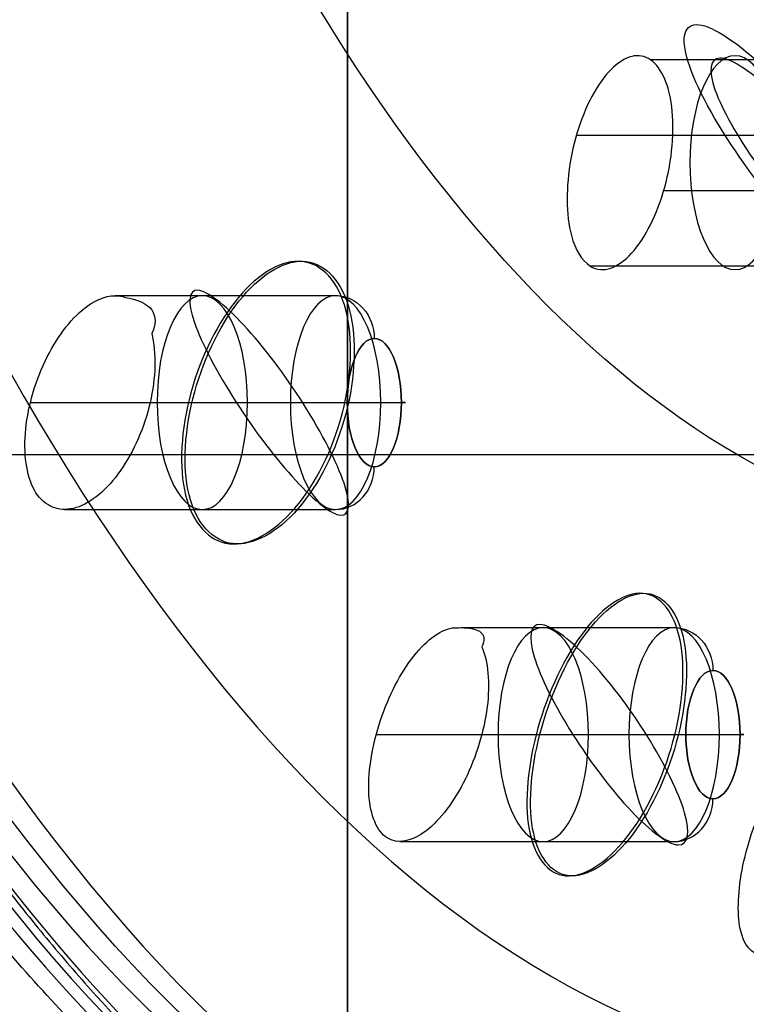
# Model space of a CAD drawing. Units: millimetres. Extents: x -50 to 465, y -125 to 125.
# Drawn here: x 56 to 66, y 4 to 17 of the extents above; entities that cross this region are included whole.
import ezdxf

# ---------------------------------------------------------------- set-up
doc = ezdxf.new("R2010")
doc.units = ezdxf.units.MM
doc.layers.add('Default', color=18, linetype='Continuous', true_color=0x000000)

msp = doc.modelspace()

# ---------------------------------------------------------------- linework, layer by layer
at = {"layer": 'Default', "color": 168, "true_color": 0x0c1830}
for p, q in [((64.715, 16.17, 379.079), (67.628, 16.17, 377.72)), ((63.754, 15.18, 377.635), (66.904, 15.18, 376.166)), ((64.897, 14.456, 380.086), (68.047, 14.456, 378.617)), ((63.93, 13.466, 378.645), (67.322, 13.466, 377.063)), ((57.714, 13.078, 368.154), (60.599, 13.078, 366.809)), ((56.603, 11.678, 367.128), (60.007, 11.678, 365.54)), ((58.171, 11.678, 369.486), (61.19, 11.678, 368.078)), ((57.048, 10.278, 368.465), (60.599, 10.278, 366.809)), ((62.241, 8.732, 377.619), (65.032, 8.732, 376.317)), ((61.131, 7.332, 376.592), (64.441, 7.332, 375.049)), ((62.514, 7.332, 379.037), (65.624, 7.332, 377.586)), ((61.441, 5.932, 377.992), (65.032, 5.932, 376.317))]:
    msp.add_line(p, q, dxfattribs=at)
at = {"layer": 'Default', "color": 108, "true_color": 0x0c1818}
msp.add_line((40.5, 11, 720.026), (299.5, 11, 720.026), dxfattribs=at)
at = {"layer": 'Default', "extrusion": (0.906308, 2.01047e-14, -0.422618)}
msp.add_circle((49.35, 379.802, -104.089), 49.4, dxfattribs=at)
at = {"layer": 'Default', "extrusion": (-0.906308, -2.13163e-14, 0.422618)}
msp.add_circle((-49.35, 379.802, 103.689), 49.4, dxfattribs=at)
at = {"layer": 'Default', "extrusion": (0.906308, 2.00752e-14, -0.422618)}
msp.add_circle((49.35, 379.802, -103.289), 49.4, dxfattribs=at)
at = {"layer": 'Default', "extrusion": (0.906308, 1.99737e-14, -0.422618)}
msp.add_circle((49.35, 379.802, -101.979), 46.5, dxfattribs=at)
at = {"layer": 'Default', "extrusion": (-0.906308, -2.02158e-14, 0.422618)}
msp.add_circle((-49.35, 379.802, 100.018), 39.5, dxfattribs=at)
at = {"layer": 'Default', "color": 168, "true_color": 0x0c1830, "extrusion": (0.906308, 0, -0.422618)}
for centre in [(14.818, 370.549, -100.154), (7.332, 368.543, -100.099)]:
    msp.add_circle(centre, 1.4, dxfattribs=at)
at = {"layer": 'Default', "color": 168, "true_color": 0x0c1830, "extrusion": (0.906308, 1.112e-12, -0.422618)}
msp.add_circle((11.678, 358.052, -102.024), 1.4, dxfattribs=at)
at = {"layer": 'Default', "color": 168, "true_color": 0x0c1830, "extrusion": (0.906308, -4.59979e-15, -0.422618)}
msp.add_circle((11.678, 358.052, -100.099), 1.4, dxfattribs=at)
at = {"layer": 'Default', "color": 168, "true_color": 0x0c1830, "extrusion": (-0.906308, 7.66631e-15, 0.422618)}
msp.add_circle((-11.678, 358.052, 99.539), 0.84, dxfattribs=at)
at = {"layer": 'Default', "color": 168, "true_color": 0x0c1830, "extrusion": (0.906308, -5.32907e-15, -0.422618)}
for centre in [(11.678, 358.052, -99.539), (7.332, 368.543, -99.539)]:
    msp.add_circle(centre, 0.84, dxfattribs=at)
at = {"layer": 'Default', "color": 168, "true_color": 0x0c1830, "extrusion": (0.906308, 1.811e-12, -0.422618)}
msp.add_circle((7.332, 368.543, -101.991), 1.4, dxfattribs=at)
at = {"layer": 'Default', "color": 168, "true_color": 0x0c1830, "extrusion": (-0.906308, 0, 0.422618)}
msp.add_circle((-7.332, 368.543, 99.539), 0.84, dxfattribs=at)
at = {"layer": 'Default', "extrusion": (-0.906308, -2.04559e-14, 0.422618)}
msp.add_arc((-49.35, 379.802, 104.089), 50, 360, 236.6882, dxfattribs=at)
at = {"layer": 'Default', "extrusion": (-0.906308, -5.68434e-14, 0.422618)}
msp.add_arc((-49.349, 379.804, 104.327), 50.002, 271.2875, 111.6, dxfattribs=at)
at = {"layer": 'Default', "extrusion": (-0.906308, -9.9856e-13, 0.422618)}
msp.add_arc((-49.35, 379.802, 104.089), 50, 271.2882, 360, dxfattribs=at)
at = {"layer": 'Default', "color": 250, "true_color": 0x181818, "extrusion": (-0.906308, 5.59955e-15, 0.422618)}
msp.add_arc((-49.35, 379.802, 111.908), 53.648, 278.4133, 56.015, dxfattribs=at)
at = {"layer": 'Default', "color": 250, "true_color": 0x30303c, "extrusion": (-1, 0, 0)}
msp.add_arc((0, -3.274, -60.754), 23.29, 98.6801, 270, dxfattribs=at)
at = {"layer": 'Default', "color": 168, "true_color": 0x0c1830, "extrusion": (-0.422618, 2.8304e-15, -0.906308)}
for centre in [(-12.518, 100.099, -358.052), (-8.172, 100.099, -368.543)]:
    msp.add_arc(centre, 0.56, 180, 270, dxfattribs=at)
at = {"layer": 'Default', "color": 168, "true_color": 0x0c1830, "extrusion": (0, -1, 0)}
for centre in [(60.244, 366.048, -11.678), (64.677, 375.556, -7.332)]:
    msp.add_arc(centre, 0.56, 245, 335, dxfattribs=at)
at = {"layer": 'Default', "color": 168, "true_color": 0x0c1830, "extrusion": (0, 1, 0)}
for centre in [(-60.954, 367.57, 11.678), (-65.387, 377.079, 7.332)]:
    msp.add_arc(centre, 0.56, 115, 205, dxfattribs=at)
at = {"layer": 'Default', "color": 168, "true_color": 0x0c1830, "extrusion": (0.422618, -2.8304e-15, 0.906308)}
for centre in [(10.838, 100.099, 358.052), (6.492, 100.099, 368.543)]:
    msp.add_arc(centre, 0.56, 180, 270, dxfattribs=at)
at = {"layer": 'Default', "color": 250, "true_color": 0x181818}
for points, degree, knots in [([(33.12, 49.35, 340.618), (33.12, 48.636, 340.618), (33.159, 47.521, 340.675), (33.287, 45.911, 340.852), (33.459, 44.227, 341.102), (33.703, 42.113, 341.478), (34.025, 39.51, 342.008), (34.415, 36.635, 342.686), (34.863, 33.635, 343.52), (35.357, 30.67, 344.47), (35.958, 27.456, 345.67), (36.757, 23.729, 347.314), (37.915, 19.22, 349.72), (39.39, 14.598, 352.826), (40.982, 10.573, 356.223), (42.476, 7.402, 359.428), (44.035, 4.569, 362.781), (45.898, 1.748, 366.802), (48.115, -0.897, 371.58), (50.572, -3.056, 376.877), (53.107, -4.551, 382.332), (55.6, -5.337, 387.691), (57.853, -5.479, 392.531), (59.646, -5.223, 396.378), (61.464, -4.673, 400.275), (62.658, -4.078, 402.837), (63.411, -3.618, 404.451)], 3, [0, 0, 0, 0, 1.866834, 3.200286, 4.800429, 6.933953, 9.600859, 12.801145, 16.001431, 19.201717, 22.402003, 26.669051, 32.002862, 38.403434, 43.737244, 48.004293, 52.271341, 57.605151, 64.005723, 70.406296, 76.806868, 83.207441, 88.541251, 92.808299, 96.008585, 101.760631, 101.760631, 101.760631, 101.760631]), ([(64.403, -3.837, 403.623), (63.545, -4.351, 401.779), (61.814, -5.143, 398.061), (59.17, -5.617, 392.368), (56.511, -5.378, 386.654), (53.927, -4.432, 381.089), (51.399, -2.815, 375.649), (48.108, 0.292, 368.561), (45.141, 4.576, 362.164), (42.478, 10.108, 356.412), (40.711, 14.685, 352.6), (39.155, 19.707, 349.27), (37.39, 27.014, 345.498), (36.217, 34.788, 342.943), (35.631, 43.082, 341.621), (35.546, 47.251, 341.401), (35.546, 49.35, 341.401)], 3, [0, 0, 0, 0, 6.261125, 12.522298, 18.783471, 25.044644, 31.305817, 37.566989, 50.089335, 56.350508, 62.611681, 68.872854, 75.134026, 87.656372, 93.917545, 100.178718, 100.178718, 100.178718, 100.178718]), ([(62.681, -2.784, 406.281), (56.828, -0.422, 408.213), (44.45, 9.053, 401.823), (35.062, 15.328, 389.581), (28.53, 20.053, 379.269), (23.845, 23.686, 370.489), (22.066, 25.098, 366.848)], 5, [1.836253, 1.836253, 1.836253, 1.836253, 1.836253, 1.836253, 34.521185, 60.189489, 60.189489, 60.189489, 60.189489, 60.189489, 60.189489]), ([(61.975, -3.244, 404.768), (62.609, -2.856, 406.127), (63.589, -2.153, 408.23), (64.94, -0.935, 411.128), (65.971, 0.131, 413.338), (67.014, 1.358, 415.575), (67.89, 2.523, 417.452), (68.59, 3.544, 418.953), (69.115, 4.356, 420.079), (69.55, 5.07, 421.012), (69.855, 5.594, 421.667), (70.027, 5.894, 422.034), (70.14, 6.096, 422.277), (70.215, 6.231, 422.439), (70.272, 6.333, 422.56), (70.38, 6.53, 422.792), (70.592, 6.922, 423.246), (70.902, 7.514, 423.912), (71.28, 8.267, 424.724), (71.793, 9.332, 425.823), (72.446, 10.783, 427.224), (73.241, 12.726, 428.929), (74.038, 14.88, 430.637), (75.088, 18.047, 432.889), (75.846, 20.766, 434.513), (76.321, 22.737, 435.532)], 3, [-43.921055, -43.921055, -43.921055, -43.921055, -38.431, -35.685927, -32.940853, -30.19578, -27.450707, -26.07817, -24.705633, -23.333096, -22.646828, -22.303694, -21.96056, -21.788993, -21.617426, -21.274291, -20.588023, -19.215486, -17.84295, -16.470413, -13.725339, -10.980266, -8.235193, -5.490119, 0, 0, 0, 0]), ([(63.299, -3.595, 404.476), (64.714, -2.716, 407.509), (66.809, -0.909, 412.002), (69.483, 2.5, 417.739), (71.446, 5.643, 421.952), (73.302, 9.32, 425.935), (74.917, 13.268, 429.4), (76.359, 17.553, 432.492), (77.157, 20.455, 434.204), (77.558, 22.091, 435.064)], 3, [0.646995, 0.646995, 0.646995, 0.646995, 11.290917, 16.936376, 22.581834, 28.227293, 33.872752, 38.577301, 44.372116, 44.372116, 44.372116, 44.372116]), ([(78.451, 20.422, 433.782), (77.66, 17.423, 432.086), (76.294, 13.213, 429.164), (74.149, 8.268, 424.558), (72.42, 4.98, 420.853), (70.578, 2.11, 416.893), (68.617, -0.355, 412.682), (66.545, -2.382, 408.232), (65.126, -3.405, 405.177), (64.403, -3.837, 403.623)], 3, [-42.258893, -42.258893, -42.258893, -42.258893, -31.694158, -26.411791, -21.129423, -15.847055, -10.564688, -5.28232, 0, 0, 0, 0])]:
    msp.add_open_spline(points, degree=degree, knots=knots, dxfattribs=at)
for points, weights, knots in [([(35.698, 49.35, 341.452), (35.698, 47.254, 341.452), (35.794, 43.06, 341.67), (36.402, 34.754, 342.992), (37.579, 27.035, 345.53), (39.34, 19.742, 349.301), (40.896, 14.719, 352.638), (42.673, 10.141, 356.454), (45.354, 4.604, 362.216), (48.329, 0.339, 368.608), (51.62, -2.75, 375.675), (54.152, -4.358, 381.112), (56.742, -5.295, 386.674), (60.294, -5.597, 394.298), (62.885, -4.769, 399.86), (64.587, -3.753, 403.514)], [0.92890097349, 0.928900973197, 0.920803798406, 0.907204949078, 0.898482278527, 0.901411473069, 0.90267883894, 0.897826184277, 0.888661821161, 0.880528731278, 0.873322672606, 0.869111731912, 0.863586319271, 0.859175776369, 0.854712076049, 0.852401662785], [0, 0, 0, 0, 6.262869, 12.525738, 25.051476, 31.314346, 37.577215, 43.840084, 50.102953, 62.628691, 68.89156, 75.154429, 81.417299, 87.680168, 100.205882, 100.205882, 100.205882, 100.205882]), ([(64.587, -3.753, 403.514), (65.313, -3.32, 405.071), (66.739, -2.295, 408.134), (68.814, -0.265, 412.587), (70.78, 2.208, 416.803), (72.625, 5.083, 420.763), (74.354, 8.384, 424.472), (76.498, 13.34, 429.071), (77.838, 17.491, 431.943), (78.623, 20.466, 433.625)], [0.852401701891, 0.851417284216, 0.848913750367, 0.846775438746, 0.845297872389, 0.842888360164, 0.843505495598, 0.842503202607, 0.843873013406, 0.844437882454], [0.000071, 0.000071, 0.000071, 0.000071, 5.283794, 10.567588, 15.851382, 21.135175, 26.418969, 31.702763, 42.270351, 42.270351, 42.270351, 42.270351])]:
    msp.add_rational_spline(points, weights, degree=3, knots=knots, dxfattribs=at)
at = {"layer": 'Default', "color": 250, "true_color": 0x181818, "extrusion": (0.906308, -1.31366e-14, -0.422618)}
msp.add_open_spline([(64.645, -3.546, 403.429), (62.934, -4.569, 399.759), (60.338, -5.391, 394.192), (56.803, -5.085, 386.61), (54.221, -4.149, 381.073), (51.697, -2.546, 375.661), (48.408, 0.539, 368.608), (45.44, 4.797, 362.242), (42.771, 10.298, 356.519), (41.002, 14.85, 352.725), (39.455, 19.847, 349.409), (37.703, 27.12, 345.65), (36.518, 34.857, 343.109), (35.905, 43.111, 341.794), (35.802, 47.26, 341.574), (35.802, 49.35, 341.574)], degree=3, knots=[0, 0, 0, 0, 12.459368, 18.689052, 24.918736, 31.14842, 37.378104, 49.837473, 56.067157, 62.296841, 68.526525, 74.756209, 87.215577, 93.445261, 99.674945, 99.674945, 99.674945, 99.674945], dxfattribs=at)
at = {"layer": 'Default'}
for points, knots in [([(63.85, -0.471, 384.602), (62.572, -0.213, 381.859), (60.672, 0.583, 377.785), (58.195, 2.486, 372.471), (56.426, 4.284, 368.678), (54.734, 6.451, 365.05), (53.115, 9.005, 361.576), (51.604, 11.896, 358.336), (50.225, 15.069, 355.379), (48.971, 18.528, 352.689), (47.84, 22.301, 350.264), (46.873, 26.258, 348.189), (46.064, 30.388, 346.454), (45.414, 34.695, 345.06), (44.768, 40.668, 343.674), (44.552, 45.183, 343.211), (44.523, 48.226, 343.149)], [-73.261463, -73.261463, -73.261463, -73.261463, -64.10378, -59.524939, -54.946097, -50.367256, -45.788414, -41.209573, -36.630731, -32.05189, -27.473049, -22.894207, -18.315366, -13.736524, -9.157683, 0, 0, 0, 0]), ([(79.218, 20.743, 433.718), (78.433, 17.71, 432.029), (77.051, 13.46, 429.047), (74.921, 8.527, 424.475), (73.171, 5.167, 420.725), (71.291, 2.212, 416.701), (68.66, -1.114, 411.069), (66.52, -2.926, 406.482), (65.057, -3.784, 403.346)], [0, 0, 0, 0, 10.660992, 15.991487, 21.321983, 26.652479, 31.982975, 42.643944, 42.643944, 42.643944, 42.643944]), ([(53.799, 9.092, 360.97), (53.831, 9.035, 361.039), (53.926, 8.869, 361.242), (54.12, 8.537, 361.658), (54.321, 8.202, 362.09), (54.496, 7.916, 362.465), (54.661, 7.652, 362.819), (54.79, 7.452, 363.094), (54.863, 7.338, 363.251), (54.929, 7.237, 363.392), (54.96, 7.19, 363.459), (55.014, 7.108, 363.574), (55.101, 6.976, 363.762), (55.279, 6.711, 364.144), (55.526, 6.353, 364.674), (55.819, 5.946, 365.301), (56.092, 5.578, 365.886), (56.399, 5.179, 366.544), (56.8, 4.678, 367.406), (57.517, 3.834, 368.944), (58.144, 3.184, 370.288), (58.567, 2.782, 371.197)], [0, 0, 0, 0, 0.81035, 1.6207, 2.025875, 2.43105, 2.836225, 3.038812, 3.140106, 3.2414, 3.342694, 3.443987, 3.646575, 4.05175, 4.8621, 5.67245, 6.4828, 7.29315, 8.1035, 9.7242, 12.965578, 12.965578, 12.965578, 12.965578])]:
    msp.add_open_spline(points, degree=3, knots=knots, dxfattribs=at)
at = {"layer": 'Default', "color": 250, "true_color": 0x181818, "extrusion": (0.906308, -2.29253e-13, -0.422618)}
msp.add_open_spline([(78.63, 20.581, 433.418), (77.842, 17.594, 431.729), (76.497, 13.44, 428.846), (74.364, 8.517, 424.27), (72.643, 5.238, 420.579), (70.805, 2.379, 416.639), (68.85, -0.077, 412.447), (66.784, -2.097, 408.016), (65.367, -3.116, 404.976), (64.645, -3.546, 403.429)], degree=3, knots=[0, 0, 0, 0, 10.507275, 15.760913, 21.014551, 26.268188, 31.521826, 36.775464, 42.029006, 42.029006, 42.029006, 42.029006], dxfattribs=at)
at = {"layer": 'Default', "color": 28, "true_color": 0x3c1800}
for points, knots in [([(66.168, 16.103, 376.533), (65.809, 16.434, 376.508), (65.179, 16.826, 376.734), (65.086, 16.213, 377.728), (65.89, 14.791, 378.761), (67.09, 13.399, 379.25), (68.026, 12.812, 378.917), (68.121, 13.424, 377.923), (67.328, 14.843, 376.886), (66.526, 15.773, 376.558), (66.168, 16.103, 376.533)], [0, 0, 0, 0, 1.535357, 3.070713, 4.60607, 6.141427, 7.676783, 9.21214, 10.747497, 12.282852, 12.282852, 12.282852, 12.282852]), ([(66.271, 15.79, 376.841), (66.542, 15.54, 376.861), (67.149, 14.835, 377.109), (67.75, 13.762, 377.894), (67.679, 13.3, 378.647), (66.97, 13.745, 378.899), (66.062, 14.799, 378.527), (65.454, 15.875, 377.745), (65.524, 16.338, 376.992), (66, 16.04, 376.822), (66.271, 15.79, 376.841)], [0, 0, 0, 0, 1.16206, 2.32412, 3.486181, 4.648241, 5.810302, 6.972362, 8.134423, 9.296483, 9.296483, 9.296483, 9.296483]), ([(59.399, 12.69, 366.301), (59.654, 12.416, 366.299), (60.222, 11.665, 366.492), (60.818, 10.508, 367.225), (60.767, 10.04, 367.983), (60.11, 10.557, 368.272), (59.253, 11.681, 367.99), (58.64, 12.843, 367.268), (58.693, 13.313, 366.506), (59.144, 12.965, 366.304), (59.399, 12.69, 366.301)], [0, 0, 0, 0, 1.177829, 2.355657, 3.533486, 4.711315, 5.889143, 7.066972, 8.244801, 9.422629, 9.422629, 9.422629, 9.422629]), ([(63.906, 8.327, 375.756), (64.164, 8.057, 375.772), (64.728, 7.319, 376.018), (65.275, 6.2, 376.815), (65.186, 5.724, 377.609), (64.497, 6.232, 377.867), (63.658, 7.335, 377.5), (63.09, 8.46, 376.713), (63.175, 8.937, 375.922), (63.647, 8.597, 375.74), (63.906, 8.327, 375.756)], [0, 0, 0, 0, 1.183539, 2.367079, 3.550618, 4.734158, 5.917697, 7.101237, 8.284776, 9.468316, 9.468316, 9.468316, 9.468316])]:
    msp.add_open_spline(points, degree=3, knots=knots, dxfattribs=at)
at = {"layer": 'Default', "color": 168, "true_color": 0x0c1830}
for points, knots in [([(63.93, 13.467, 378.645), (63.824, 13.537, 378.416), (63.616, 13.872, 377.889), (63.612, 14.873, 377.486), (63.879, 15.586, 377.715), (64.044, 15.836, 377.931), (64.208, 16.086, 378.148), (64.601, 16.373, 378.785), (65.03, 15.871, 379.792), (65.038, 14.761, 380.235), (64.636, 13.693, 379.891), (64.183, 13.365, 379.164), (63.974, 13.439, 378.739), (63.93, 13.467, 378.645)], [6.299265, 6.299265, 6.299265, 6.299265, 7.14338, 8.333944, 9.524507, 9.524507, 9.524507, 10.71507, 11.905634, 13.096197, 14.28676, 15.477324, 15.823772, 15.823772, 15.823772, 15.823772]), ([(58.192, 12.583, 369.109), (58.255, 12.328, 369.319), (58.235, 11.671, 369.584), (57.817, 10.717, 369.396), (57.192, 10.186, 368.72), (56.634, 10.356, 367.815), (56.461, 11.183, 367.153), (56.723, 12.206, 367.052), (57.225, 12.921, 367.477), (57.576, 13.077, 367.944), (57.714, 13.077, 368.154)], [0, 0, 0, 0, 1.060518, 2.121035, 3.181553, 4.24207, 5.302588, 6.363105, 7.423623, 8.2177, 8.2177, 8.2177, 8.2177]), ([(62.241, 8.732, 377.619), (62.344, 8.731, 377.696), (62.55, 8.698, 377.928), (62.556, 8.562, 378.225), (62.512, 8.483, 378.372)], [0.1428632, 0.1428632, 0.1428632, 0.1428632, 0.5471298, 1.0942596, 1.0942596, 1.0942596, 1.0942596])]:
    msp.add_open_spline(points, degree=3, knots=knots, dxfattribs=at)
at = {"layer": 'Default', "color": 28, "true_color": 0x3c1800}
for points in [[(59.328, 13.055, 366.039), (59.596, 13.373, 366.308), (60.209, 13.734, 367.107), (60.85, 13.022, 368.413), (60.793, 11.52, 368.966), (60.111, 10.157, 368.538), (59.158, 9.623, 367.365), (58.512, 10.334, 366.062), (58.606, 11.826, 365.491), (59.061, 12.737, 365.769), (59.328, 13.055, 366.039)], [(63.852, 8.683, 375.473), (64.104, 9.01, 375.745), (64.673, 9.392, 376.573), (65.22, 8.696, 377.927), (65.11, 7.223, 378.529), (64.441, 5.842, 378.139), (63.552, 5.273, 376.92), (63.021, 5.968, 375.561), (63.163, 7.429, 374.942), (63.6, 8.356, 375.201), (63.852, 8.683, 375.473)]]:
    msp.add_open_spline(points, degree=3, dxfattribs=at)
at = {"layer": 'Default'}
for points in [[(59.383, 13.064, 366.024), (59.115, 12.749, 365.753), (58.656, 11.839, 365.468), (58.557, 10.34, 366.034), (59.202, 9.625, 367.336), (60.15, 10.149, 368.508), (60.838, 11.507, 368.946), (60.898, 13.017, 368.396), (60.262, 13.732, 367.096), (59.651, 13.38, 366.296), (59.383, 13.064, 366.024)], [(53.763, 9.217, 361.089), (55.225, 6.647, 364.223), (56.827, 4.527, 367.659), (58.518, 2.926, 371.283)], [(63.905, 8.691, 375.458), (63.653, 8.366, 375.184), (63.213, 7.439, 374.918), (63.067, 5.974, 375.533), (63.597, 5.274, 376.894), (64.481, 5.835, 378.109), (65.154, 7.212, 378.508), (65.268, 8.691, 377.91), (64.725, 9.39, 376.56), (64.157, 9.016, 375.731), (63.905, 8.691, 375.458)]]:
    msp.add_open_spline(points, degree=3, dxfattribs=at)
at = {"layer": 'Default', "color": 168, "true_color": 0x0c1830}
for points in [[(57.714, 13.077, 368.154), (57.76, 13.078, 368.225), (57.804, 13.07, 368.296), (57.847, 13.055, 368.368)], [(57.847, 13.055, 368.368), (57.997, 13.03, 368.449), (58.261, 12.922, 368.689), (58.247, 12.689, 368.985), (58.192, 12.583, 369.109)], [(62.512, 8.483, 378.372), (62.598, 8.294, 378.633), (62.648, 7.718, 379.048), (62.339, 6.707, 379.093), (61.785, 5.967, 378.57), (61.224, 5.857, 377.658), (60.969, 6.482, 376.822), (61.12, 7.475, 376.481), (61.57, 8.396, 376.738), (61.958, 8.7, 377.259), (62.127, 8.728, 377.546)], [(62.127, 8.728, 377.546), (62.166, 8.73, 377.567), (62.204, 8.732, 377.592), (62.241, 8.732, 377.619)], [(67.133, 7.168, 388.281), (67.236, 7.056, 388.578), (67.343, 6.602, 389.116), (67.146, 5.602, 389.401), (66.682, 4.704, 389.073), (66.148, 4.323, 388.219), (65.838, 4.704, 387.263), (65.884, 5.599, 386.697), (66.228, 6.6, 386.727), (66.573, 7.056, 387.156), (66.734, 7.168, 387.426)]]:
    msp.add_open_spline(points, degree=3, dxfattribs=at)

doc.saveas('drawing.dxf')
